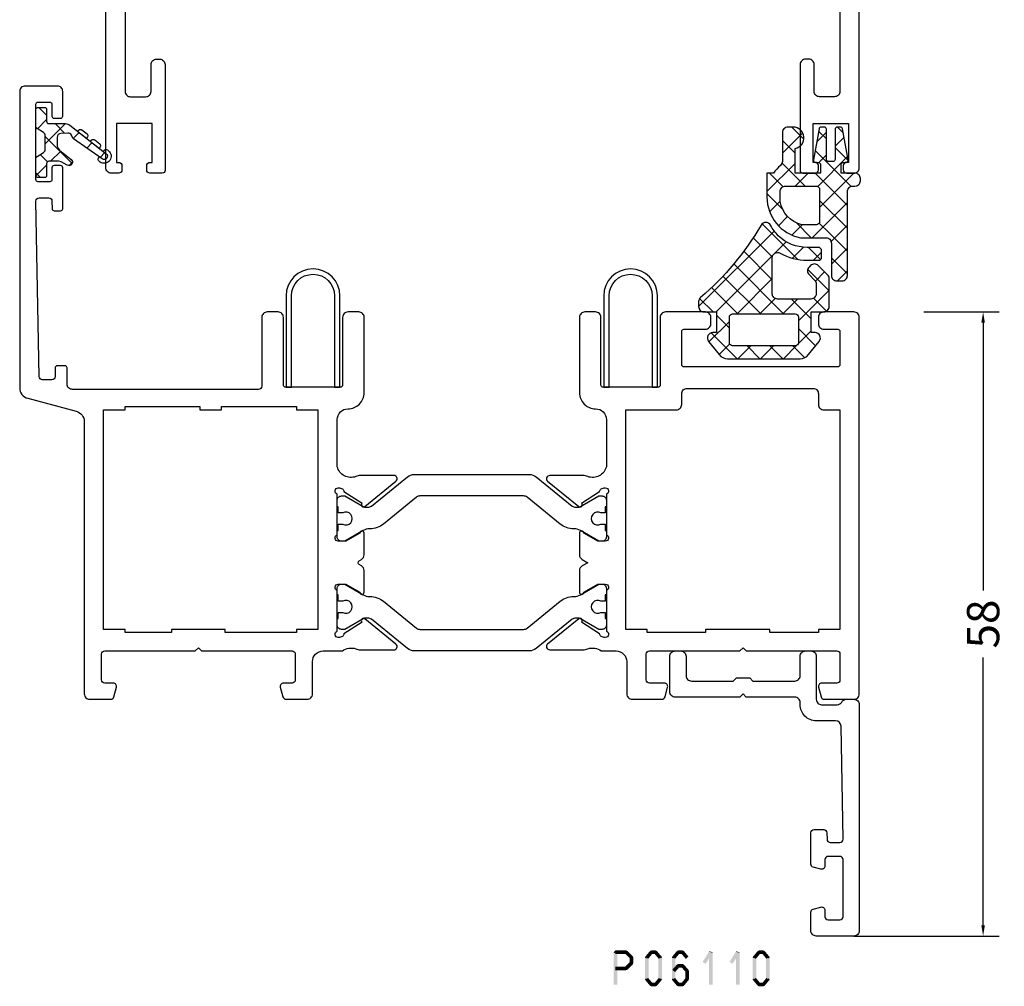
# Model space of a CAD drawing. Units: millimetres. Extents: x -3805 to 9591, y -1770 to 4531.
# Drawn here: x 815 to 907, y -25 to 64 of the extents above; entities that cross this region are included whole.
import ezdxf

# ---------------------------------------------------------------- set-up
doc = ezdxf.new("R2010")
doc.units = ezdxf.units.MM
doc.header["$LTSCALE"] = 0.838525
doc.layers.get('Defpoints').update_dxf_attribs({"lineweight": 5})
doc.styles.get("Standard").update_dxf_attribs({"font": 'txt.shx', "oblique": 1})
doc.dimstyles.new('ORGADATA', dxfattribs={"dimtxt": 0.18, "dimasz": 0.18, "dimexe": 0.18, "dimexo": 0.625, "dimgap": 0.09, "dimtad": 1, "dimtih": 1, "dimtoh": 1, "dimdec": 4, "dimzin": 0, "dimdsep": 46, "dimtxsty": 'Standard', "dimcen": 0.09, "dimadec": 0, "dimazin": 0, "dimtfac": 1, "dimtdec": 4, "dimtofl": 0, "dimtmove": 2, "dimatfit": 3, "dimfxl": 0, "dimtolj": 1, "dimtzin": 0, "dimarcsym": 0})

# ---------------------------------------------------------------- blocks, each defined once
blk = doc.blocks.new('BLYWEERT_P06110-H', base_point=(-78, 0))
at = {"color": 7, "linetype": 'Continuous'}
for points in [[(-78, 56.5), (-78, 28.942349, 0.165101), (-77.793353, 28.333588, 0.165101), (-77.258819, 27.976423), (-72.741181, 26.765926, -0.339454), (-72, 25.8), (-72, 0.5, 0.414214), (-71.5, 0), (-69.541154, 0, 0.339454), (-69.251377, 0.222354), (-69.010222, 1.122354, 0.493145), (-69.3, 1.5), (-70.1, 1.5, -0.414214), (-70.4, 1.8), (-70.4, 4.2, -0.414214), (-70.1, 4.5), (-61.7, 4.5), (-61.4, 4.8), (-61.1, 4.5), (-52.7, 4.5, -0.414214), (-52.4, 4.2), (-52.4, 1.8, -0.414214), (-52.7, 1.5), (-53.5, 1.5, 0.493145), (-53.789778, 1.122354), (-53.548623, 0.222354, 0.339454), (-53.258846, 0), (-51.3, 0, 0.414214), (-50.8, 0.5), (-50.8, 3.5, -0.414214), (-49.8, 4.5), (-48.019258, 4.5, -0.244826), (-46.773323, 4.699506, 0.112391), (-46.340484, 4.60078), (-43.235833, 4.599507, 0.70673), (-43.046818, 5.132574), (-45.936898, 7.474877, 0.965689), (-46.199286, 7.173284), (-47.873194, 6.087211, -0.246928), (-48.009797, 5.843613), (-48.288838, 5.75), (-48.4, 5.75, -0.843039), (-48.5, 6.332843), (-48.5, 10.117157, -0.843039), (-48.4, 10.7), (-47.7, 10.7), (-46.399999, 9.949444, 0.998611), (-46, 9.95), (-46, 11.970171, 0.267949), (-46.25, 12.403183), (-46.464102, 12.526795, -0.57735), (-46.464102, 12.873205), (-46.25, 12.996817, 0.267949), (-46, 13.429829), (-46, 15.45, 0.998611), (-46.399999, 15.450556), (-47.7, 14.7), (-48.4, 14.7, -0.843039), (-48.5, 15.282843), (-48.5, 19.067157, -0.843039), (-48.4, 19.65), (-48.288838, 19.65), (-48.010005, 19.556521, -0.246928), (-47.873201, 19.313037), (-46.198398, 18.228343, 0.965689), (-45.935762, 17.926966), (-43.047613, 20.27165, 0.70673), (-43.237067, 20.80456), (-46.341716, 20.80073, 0.112391), (-46.774474, 20.701647, -0.439304), (-48.5, 21.6), (-48.5, 26, -0.414214), (-47.5, 27, 0.414214), (-46, 28.5), (-46, 35.5, 0.414214), (-46.5, 36), (-47.5, 36, 0.414214), (-48, 35.5), (-48, 29.2, -0.414214), (-48.2, 29), (-53.3, 29, -0.414214), (-53.5, 29.2), (-53.5, 35.5, 0.414214), (-54, 36), (-55, 36, 0.414214), (-55.5, 35.5), (-55.5, 29.1, -0.414214), (-55.8, 28.8), (-73.1, 28.8, -0.414214), (-73.6, 29.3), (-73.6, 30.8, 0.414214), (-73.8, 31), (-74.514487, 31, 0.419614), (-74.714453, 30.79632), (-74.699898, 30.005521, -0.419614), (-74.999848, 29.7), (-75.9, 29.7, -0.408834), (-76.199949, 29.994479), (-76.499949, 46.294479, -0.419614), (-76.2, 46.6), (-75.299848, 46.6, -0.408834), (-74.999898, 46.305521), (-74.986846, 45.59632, 0.408834), (-74.786879, 45.4), (-74.2, 45.4, 0.414214), (-74, 45.6), (-74, 49.4, 0.414214), (-74.2, 49.6), (-74.8, 49.6, 0.414214), (-75, 49.4), (-75, 48.3, -0.414214), (-75.2, 48.1), (-76.3, 48.1, -0.414214), (-76.5, 48.3), (-76.5, 55.3, -0.414214), (-76.3, 55.5), (-75.2, 55.5, -0.414214), (-75, 55.3), (-75, 54.2, 0.414214), (-74.8, 54), (-74.2, 54, 0.414214), (-74, 54.2), (-74, 56.5, 0.414214), (-74.5, 57), (-77.5, 57, 0.414214), (-78, 56.5)], [(-0.5, 36), (-3.3, 36, 0.414214), (-3.8, 35.5), (-3.8, 34.9, 0.414214), (-3.3, 34.4), (-2, 34.4, -0.414214), (-1.8, 34.2), (-1.8, 31.1, -0.198912), (-1.858579, 30.958579, -0.198912), (-2, 30.9), (-16.3, 30.9, -0.414214), (-16.5, 31.1), (-16.5, 34.2, -0.414214), (-16.3, 34.4), (-14.3, 34.4, 0.414214), (-13.8, 34.9), (-13.8, 35.5, 0.414214), (-14.3, 36), (-18, 36, 0.414214), (-18.5, 35.5), (-18.5, 29.2, -0.414214), (-18.7, 29), (-23.8, 29, -0.414214), (-24, 29.2), (-24, 35.5, 0.414214), (-24.5, 36), (-25.5, 36, 0.414214), (-26, 35.5), (-26, 28.5, 0.414214), (-24.5, 27, -0.414214), (-23.5, 26), (-23.5, 21.6, -0.438619), (-25.227331, 20.699838, 0.112391), (-25.660217, 20.798361), (-28.764868, 20.798178, 0.70673), (-28.953633, 20.265023), (-26.062455, 17.924075, 0.965689), (-25.800209, 18.225791), (-24.12681, 19.312649, -0.246928), (-23.990321, 19.55631), (-23.711162, 19.65), (-23.6, 19.65, -0.843039), (-23.5, 19.067157), (-23.5, 15.282843, -0.843039), (-23.6, 14.7), (-24.3, 14.7), (-25.600001, 15.450556, 0.998611), (-26, 15.45), (-26, 13.429829, 0.267949), (-25.75, 12.996817), (-25.235898, 12.7), (-25.75, 12.403183, 0.267949), (-26, 11.970171), (-26, 9.95, 0.998611), (-25.600001, 9.949444), (-24.3, 10.7), (-23.6, 10.7, -0.843039), (-23.5, 10.117157), (-23.5, 6.332843, -0.843039), (-23.6, 5.75), (-23.711162, 5.75), (-23.990424, 5.843757, -0.246928), (-24.126813, 6.087474), (-25.799767, 7.175017, 0.965689), (-26.06189, 7.476839), (-28.954025, 5.137075, 0.70673), (-28.765479, 4.603843), (-25.660828, 4.602389, 0.112391), (-25.227902, 4.700735, -0.244646), (-23.980742, 4.5), (-22.6, 4.5, -0.414214), (-21.6, 3.5), (-21.6, 0.5, 0.414214), (-21.1, 0), (-18.341154, 0, 0.339454), (-18.051377, 0.222354), (-17.810222, 1.122354, 0.493145), (-18.1, 1.5), (-19.5, 1.5, -0.414214), (-19.8, 1.8), (-19.8, 4.2, -0.414214), (-19.5, 4.5), (-11.1, 4.5), (-10.8, 4.8), (-10.5, 4.5), (-2.1, 4.5, -0.414214), (-1.8, 4.2), (-1.8, 1.8, -0.414214), (-2.1, 1.5), (-3.5, 1.5, 0.493145), (-3.789778, 1.122354), (-3.548623, 0.222354, 0.339454), (-3.258846, 0), (-0.5, 0, 0.414214), (0, 0.5), (0, 35.5, 0.414214), (-0.5, 36)], [(-2.55, 26.9), (-1.8, 26.9), (-1.8, 6.5), (-3.8, 6.5), (-3.8, 6.2), (-8.3, 6.2), (-8.3, 6.5), (-14.3, 6.5), (-14.3, 6.2), (-19.7, 6.2), (-19.7, 6.5), (-21.7, 6.5), (-21.7, 26.9), (-17, 26.9, 0.414214), (-16.5, 27.4), (-16.5, 28.4, -0.414214), (-16, 28.9), (-4.3, 28.9, -0.414214), (-3.8, 28.4), (-3.8, 27.4, 0.414214), (-3.3, 26.9), (-2.55, 26.9)], [(-30.024798, 20.677146), (-26.667325, 17.958318, 0.171831), (-26.352665, 17.846891), (-26.158013, 17.846891, 0.131652), (-25.908013, 17.913878), (-24.2, 18.9), (-23.9, 18.9, -0.414214), (-23.5, 18.5), (-23.5, 17.9), (-23.6, 17.9), (-23.6, 17.325), (-24.009526, 17.325, 1.69614), (-24.009526, 16.275), (-23.6, 16.275), (-23.6, 15.7), (-23.5, 15.7), (-23.5, 15.1, -0.414214), (-23.9, 14.7), (-24.2, 14.7), (-25.908013, 15.686122, 0.131652), (-26.508013, 15.846891), (-26.529725, 15.846891, -0.171831), (-27.788365, 16.292599), (-30.870636, 18.788573, 0.171831), (-31.185296, 18.9), (-40.814704, 18.9, 0.171831), (-41.129364, 18.788573), (-44.211635, 16.292599, -0.171831), (-45.470275, 15.846891), (-45.491987, 15.846891, 0.131652), (-46.091987, 15.686122), (-47.8, 14.7), (-48.1, 14.7, -0.414214), (-48.5, 15.1), (-48.5, 15.7), (-48.4, 15.7), (-48.4, 16.275), (-47.990474, 16.275, 1.69614), (-47.990474, 17.325), (-48.4, 17.325), (-48.4, 17.9), (-48.5, 17.9), (-48.5, 18.5, -0.414214), (-48.1, 18.9), (-47.8, 18.9), (-46.091987, 17.913878, 0.131652), (-45.841987, 17.846891), (-45.647335, 17.846891, 0.171831), (-45.332675, 17.958318), (-41.975202, 20.677146, -0.171831), (-41.345881, 20.9), (-30.654119, 20.9, -0.171831), (-30.024798, 20.677146)], [(-27.788365, 9.107401, -0.171831), (-26.529725, 9.553109), (-26.508013, 9.553109, 0.131652), (-25.908013, 9.713878), (-24.2, 10.7), (-23.9, 10.7, -0.414214), (-23.5, 10.3), (-23.5, 9.7), (-23.6, 9.7), (-23.6, 9.125), (-24.009526, 9.125, 1.69614), (-24.009526, 8.075), (-23.6, 8.075), (-23.6, 7.5), (-23.5, 7.5), (-23.5, 6.9, -0.414214), (-23.9, 6.5), (-24.2, 6.5), (-25.908013, 7.486122, 0.131652), (-26.158013, 7.553109), (-26.352665, 7.553109, 0.171831), (-26.667325, 7.441682), (-30.024798, 4.722854, -0.171831), (-30.654119, 4.5), (-41.345881, 4.5, -0.171831), (-41.975202, 4.722854), (-45.332675, 7.441682, 0.171831), (-45.647335, 7.553109), (-45.841987, 7.553109, 0.131652), (-46.091987, 7.486122), (-47.8, 6.5), (-48.1, 6.5, -0.414214), (-48.5, 6.9), (-48.5, 7.5), (-48.4, 7.5), (-48.4, 8.075), (-47.990474, 8.075, 1.69614), (-47.990474, 9.125), (-48.4, 9.125), (-48.4, 9.7), (-48.5, 9.7), (-48.5, 10.3, -0.414214), (-48.1, 10.7), (-47.8, 10.7), (-46.091987, 9.713878, 0.131652), (-45.491987, 9.553109), (-45.470275, 9.553109, -0.171831), (-44.211635, 9.107401), (-41.129364, 6.611427, 0.171831), (-40.814704, 6.5), (-31.185296, 6.5, 0.171831), (-30.870636, 6.611427), (-27.788365, 9.107401)]]:
    blk.add_lwpolyline(points, format="xyb", close=True, dxfattribs=at)
blk.add_lwpolyline([(-69.2, 26.9), (-68.2, 26.9), (-68.2, 27.2), (-61.25, 27.2), (-61.25, 26.9), (-59.25, 26.9), (-59.25, 27.2), (-52.3, 27.2), (-52.3, 26.9), (-50.3, 26.9), (-50.3, 6.5), (-52.3, 6.5), (-52.3, 6.2), (-58.9, 6.2), (-58.9, 6.5), (-63.9, 6.5), (-63.9, 6.2), (-68.2, 6.2), (-68.2, 6.5), (-70.2, 6.5), (-70.2, 26.9), (-69.2, 26.9)], close=True, dxfattribs=at)
blk = doc.blocks.new('BLYWEERT_AGS120', base_point=(-3.2, 7.3))
at = {"color": 7, "linetype": 'Continuous'}
for p, q in [((-2.777922, 13.8), (-3.2, 13.377922)), ((-3.198381, 13.662342), (-2.2, 12.663961)), ((-2.113055, 12.343546), (-2.795093, 11.661509)), ((0.172188, 12.507469), (-2.330761, 10.004521)), ((-1.836039, 12.3), (-0.877602, 11.341563)), ((-0.11962, 12.704901), (0.199829, 12.385453)), ((2.619236, 12.013589), (2.705366, 11.890781)), ((2.770791, 12.364165), (2.66814, 12.292172)), ((2.770288, 11.936314), (3.212376, 11.494226)), ((1.523433, 11.061848), (2.026077, 10.559204)), ((1.892169, 10.453661), (2.677544, 11.072681)), ((2.770397, 10.954874), (2.677544, 11.072681)), ((3.070232, 11.382191), (3.163085, 11.264384)), ((3.443964, 11.231113), (3.550915, 11.31541)), ((-2.330761, 10.673401), (-0.457359, 8.8)), ((0.276899, 10.187062), (0.839778, 9.624183)), ((0.714106, 9.525131), (1.499481, 10.144151)), ((1.592334, 10.026344), (1.499481, 10.144151)), ((1.892169, 10.453661), (1.985022, 10.335854)), ((2.265901, 10.302583), (2.737126, 10.673995)), ((-3.061372, 9.273909), (-3.178324, 9.156957)), ((-3.055944, 9.277264), (-2.2, 8.42132)), ((-0.522686, 9.691275), (-1.413961, 8.8)), ((0.714106, 9.525131), (0.806959, 9.407325)), ((1.087838, 9.374054), (1.559063, 9.745465)), ((-2.2, 8.013961), (-2.913961, 7.3))]:
    blk.add_line(p, q, dxfattribs=at)
blk.add_lwpolyline([(-3.2, 13.639609), (-3.2, 12.040856, 0.259925), (-3.090198, 11.843907), (-2.496459, 11.47693, -0.259925), (-2.330761, 11.179721), (-2.330761, 9.920279, -0.259925), (-2.496459, 9.62307), (-3.090198, 9.256093, 0.259925), (-3.2, 9.059144), (-3.2, 7.460391, 0.414214), (-3.039609, 7.3), (-2.351678, 7.3, 0.414214), (-2.2, 7.451678), (-2.2, 8.582491, -0.414214), (-1.982491, 8.8), (-0.431171, 8.8, 0.16844), (-0.028971, 8.93945), (3.334259, 11.590292, 0.972448), (2.97176, 12.077614), (0.288854, 10.195991, 0.14422), (0.20082, 10.08549), (0.110958, 9.86452, -0.358739), (-0.230458, 9.679917), (-0.863927, 9.704539, -0.404333), (-1.230515, 10.083751), (-1.230515, 10.743724, -0.225762), (-0.989278, 11.250766), (0.078084, 12.118567, 0.912851), (-0.288741, 12.66456), (-0.8431, 12.361335, -0.125788), (-1.083043, 12.3), (-1.982491, 12.3, -0.414214), (-2.2, 12.517509), (-2.2, 13.648322, 0.414214), (-2.351678, 13.8), (-3.039609, 13.8, 0.414214), (-3.2, 13.639609)], format="xyb", close=True, dxfattribs=at)
for centre, radius, start, end in [((2.78298, 12.128428), 0.2, 125.043419, 215.043419), ((3.146201, 11.828888), 0.653799, 308.244596, 125.043419), ((3.32016, 11.388188), 0.2, 218.244596, 308.244596), ((2.142097, 10.459658), 0.2, 218.244596, 308.244596), ((2.613322, 10.83107), 0.2, 308.244596, 38.244596), ((0.964034, 9.531129), 0.2, 218.244596, 308.244596), ((1.43526, 9.902541), 0.2, 308.244596, 38.244596)]:
    blk.add_arc(centre, radius, start, end, dxfattribs=at)
blk = doc.blocks.new('BLYWEERT_P06801')
at = {"color": 7, "linetype": 'Continuous'}
blk.add_lwpolyline([(5, 0), (5, 8.5, 1), (0, 8.5), (0, 0), (0.5, 0), (0.5, 8.5, -1), (4.5, 8.5), (4.5, 0), (5, 0)], format="xyb", close=True, dxfattribs=at)
blk = doc.blocks.new('BLYWEERT_AGS152', base_point=(-80.080755, 117))
at = {"color": 7, "linetype": 'Continuous'}
for p, q in [((-74.187695, 129.530019), (-70.878051, 126.220375)), ((-80.080755, 121.84998), (-73.063618, 128.867117)), ((-75.012549, 128.233552), (-73.236868, 126.457871)), ((-73.023072, 126.786343), (-71.939818, 127.869597)), ((-71.358164, 126.32993), (-70.330753, 127.357342)), ((-69.879146, 127.34279), (-68.75774, 126.221383)), ((-78.465769, 121.343646), (-73.159611, 126.649803)), ((-75.887046, 126.986729), (-73.244442, 124.344125)), ((-69.423984, 126.14279), (-68.660172, 126.906602)), ((-76.823826, 125.802188), (-72.198904, 121.177266)), ((-77.821646, 124.678688), (-74.320224, 121.177266)), ((-76.510828, 121.177266), (-73.244442, 124.443652)), ((-69.949088, 125.291412), (-67.960172, 123.302496)), ((-69.234817, 124.210636), (-68.376822, 125.068632)), ((-78.879891, 123.615613), (-76.441545, 121.177266)), ((-79.987809, 122.602211), (-78.729244, 121.343646)), ((-74.389508, 121.177266), (-72.969576, 122.597199)), ((-70.814906, 120.509228), (-67.960172, 123.363961)), ((-69.397313, 122.618316), (-68.197313, 121.418316)), ((-72.268187, 121.177266), (-70.901808, 122.543646)), ((-71.443963, 122.543646), (-69.614906, 120.714589)), ((-78.426022, 121.040423), (-77.226022, 119.840423)), ((-79.122869, 118.565226), (-77.226022, 120.462073)), ((-78.910634, 119.403715), (-78.132413, 118.625494)), ((-70.858412, 118.344401), (-69.614906, 119.587907)), ((-70.814906, 119.793268), (-69.214288, 118.19265)), ((-78.183286, 117.383488), (-77.196516, 118.370258)), ((-78.132413, 118.625494), (-76.506919, 117)), ((-76.445454, 117), (-75.245454, 118.2)), ((-75.585599, 118.2), (-74.385599, 117)), ((-74.324133, 117), (-73.124133, 118.2)), ((-73.464278, 118.2), (-72.264278, 117)), ((-72.202813, 117), (-70.959307, 118.243507)), ((-71.342958, 118.2), (-70.232163, 117.089205))]:
    blk.add_line(p, q, dxfattribs=at)
for points in [[(-79.160775, 118.612902), (-78.178648, 117.377653, 0.228628), (-77.395906, 117), (-74.020464, 117), (-70.645021, 117, 0.228628), (-69.86228, 117.377653), (-68.880152, 118.612902, 0.627832), (-69.271523, 119.424075), (-69.614906, 119.424075), (-69.614906, 121.343646), (-68.460172, 121.343646, 0.414214), (-67.960172, 121.843646), (-67.960172, 124.444875, 0.198912), (-68.106619, 124.798429), (-68.969906, 125.661715, 0.414214), (-69.677013, 125.661715), (-69.818434, 125.520294, 0.414214), (-69.818434, 124.813187), (-69.306619, 124.301372, -0.198912), (-69.160172, 123.947819), (-69.160172, 123.043646, -0.414214), (-69.660172, 122.543646), (-72.744442, 122.543646, -0.414214), (-73.244442, 123.043646), (-73.244442, 126.371174, -0.575552), (-72.496784, 126.80553, 0.130244), (-69.99712, 126.14279), (-68.960172, 126.14279, 0.414214), (-68.660172, 126.44279), (-68.660172, 127.04279, 0.414214), (-68.960172, 127.34279), (-69.997033, 127.34279, -0.195372), (-72.680485, 128.433447, -0.078807), (-73.401939, 129.399247, 0.60386), (-74.286945, 129.399247, -0.083467), (-79.905511, 122.69203, 0.219384), (-80.080755, 122.311854), (-80.080755, 122.043646), (-80.080755, 121.843646, 0.414214), (-79.580755, 121.343646), (-78.426022, 121.343646), (-78.426022, 119.424075), (-78.769404, 119.424075, 0.627832), (-79.160775, 118.612902)], [(-77.226022, 119.688633), (-77.226022, 120.877266, -0.414214), (-76.926022, 121.177266), (-74.020464, 121.177266), (-71.114906, 121.177266, -0.414214), (-70.814906, 120.877266), (-70.814906, 118.5, -0.414214), (-71.114906, 118.2), (-74.020464, 118.2), (-76.926022, 118.2, -0.414214), (-77.226022, 118.5), (-77.226022, 119.688633)]]:
    blk.add_lwpolyline(points, format="xyb", close=True, dxfattribs=at)
blk = doc.blocks.new('BLYWEERT_AGS154', base_point=(276.7, 77.039824))
at = {"color": 7, "linetype": 'Continuous'}
for p, q in [((278.127909, 88.884813), (280.018972, 90.775876)), ((278.19646, 91.074684), (278.375221, 91.253445)), ((279.010842, 91.321996), (280.121741, 90.211097)), ((281.319925, 89.955509), (282.229536, 90.86512)), ((281.49844, 90.955718), (282.229536, 90.224622)), ((283.253483, 91.321996), (283.791237, 90.784241)), ((278.127909, 90.083608), (279.314525, 88.896993)), ((283.029536, 89.5438), (283.863741, 90.378005)), ((281.177172, 89.155666), (284.517189, 85.815649)), ((281.522265, 88.036528), (282.229536, 88.7438)), ((283.029536, 89.424622), (284.240117, 88.214042)), ((276.7, 85.335584), (279.314525, 87.950109)), ((278.104918, 87.985279), (280.249052, 85.841146)), ((281.418979, 85.811922), (284.18501, 88.577953)), ((276.927731, 87.041146), (278.189252, 85.779625)), ((279.326882, 85.841146), (280.526882, 87.041146)), ((281.170372, 87.041146), (284.174816, 84.036701)), ((281.636978, 83.9086), (284.769523, 87.041146)), ((276.7, 85.147557), (278.146733, 83.700823)), ((276.946807, 83.461071), (277.929535, 84.443798)), ((281.589826, 84.500371), (284.174816, 81.915381)), ((282.193601, 82.343903), (284.174816, 84.325119)), ((281.589826, 83.861449), (281.636978, 83.9086)), ((277.765779, 82.158722), (278.614627, 83.007571)), ((279.431855, 82.415702), (280.806411, 81.041146)), ((280.890843, 81.041146), (282.193601, 82.343903)), ((281.559392, 82.409485), (282.507577, 81.4613)), ((279.015631, 81.287253), (279.969523, 82.241146)), ((282.507577, 81.4613), (284.174816, 79.794061)), ((282.750224, 80.779206), (284.174816, 82.203798)), ((282.66146, 80.690442), (282.750224, 80.779206)), ((283.306847, 79.214509), (284.174816, 80.082478)), ((282.68427, 78.591931), (283.306847, 79.214509)), ((282.68427, 79.163287), (283.678896, 78.168661)), ((283.678896, 78.168661), (284.174816, 77.67274)), ((283.86347, 77.649812), (284.174816, 77.961158)), ((283.253483, 77.039824), (283.86347, 77.649812))]:
    blk.add_line(p, q, dxfattribs=at)
for points in [[(283.18427, 77.039824), (283.674816, 77.039824, 0.198912), (284.02837, 77.186271, 0.198912), (284.174816, 77.539824), (284.174816, 85.341146, -0.414214), (284.674816, 85.841146), (284.874803, 85.841146, 0.414214), (285.374803, 86.341146), (285.374803, 86.541146, 0.414214), (284.874803, 87.041146), (283.579536, 87.041146), (283.579536, 87.841146, -0.414214), (283.779536, 88.041146), (284.041962, 88.041146, 0.466942), (284.238851, 88.276286), (283.724684, 91.157136, 0.36338), (283.527795, 91.321996), (283.229536, 91.321996, 0.414214), (283.029536, 91.121996), (283.029536, 88.321996, -0.414214), (282.829536, 88.121996), (282.429536, 88.121996, -0.414214), (282.229536, 88.321996), (282.229536, 91.121996, 0.414214), (282.029536, 91.321996), (281.731277, 91.321996, 0.36338), (281.534389, 91.157136), (281.020222, 88.276286, 0.466942), (281.217111, 88.041146), (281.479536, 88.041146, -0.414214), (281.679536, 87.841146), (281.679536, 87.041146), (279.314525, 87.041146), (279.314525, 89.339563, 0.910286), (279.127909, 91.321996), (278.627909, 91.321996, 0.414214), (278.127909, 90.821996), (278.127909, 88.135155, -0.220514), (277.951025, 87.753584, 0.063055), (277.297601, 87.041146), (276.7, 87.041146), (276.7, 84.816993, 0.358472), (279.806223, 81.041146), (282.18427, 81.041146, -0.414214), (282.68427, 80.541146), (282.68427, 77.539824, 0.414214), (283.18427, 77.039824)], [(281.589826, 84.041146), (281.589826, 82.541146, -0.414214), (281.289826, 82.241146), (279.933985, 82.241146, -0.305857), (277.929535, 84.422599), (277.929535, 85.341146, -0.414214), (278.429535, 85.841146), (281.289826, 85.841146, -0.414214), (281.589826, 85.541146), (281.589826, 84.041146)]]:
    blk.add_lwpolyline(points, format="xyb", close=True, dxfattribs=at)
blk = doc.blocks.new('BLYWEERT_P00211', base_point=(10.866696, 134.487109))
at = {"color": 7, "linetype": 'Continuous'}
blk.add_lwpolyline([(11.366696, 152.787104), (18.640495, 152.787104), (19.140495, 153.287104), (19.640495, 152.787104), (25.066695, 152.787104, -0.414214), (27.066695, 150.787104), (27.066695, 142.087109, -0.414214), (26.566695, 141.587109), (25.166695, 141.587109, -0.414214), (24.666695, 142.087109), (24.666695, 144.587109, 0.414214), (24.166695, 145.087109), (23.866695, 145.087109, 0.414214), (23.366695, 144.587109), (23.366695, 140.587109), (23.366695, 134.737109, 0.414214), (23.616695, 134.487109), (24.766695, 134.487109, 0.414214), (25.066695, 134.787109), (25.066695, 135.187109, 0.414214), (24.766695, 135.487109), (24.566695, 135.487109), (24.566695, 139.087109), (27.866695, 139.087109), (27.866695, 135.487109), (27.666695, 135.487109, 0.414214), (27.366695, 135.187109), (27.366695, 134.787109, 0.414214), (27.666695, 134.487109), (28.366695, 134.487109, 0.414214), (28.866695, 134.987109), (28.866695, 154.087104, 0.414214), (28.366695, 154.587104), (25.066695, 154.587104, -0.414214), (24.816695, 154.837104), (24.816695, 156.037104, 0.414214), (24.566695, 156.287104), (24.066695, 156.287104, 0.414214), (23.816695, 156.037104), (23.816695, 154.837104, -0.414214), (23.566695, 154.587104), (16.916695, 154.587104, -0.414214), (16.666695, 154.837104), (16.666695, 156.037104, 0.414214), (16.416695, 156.287104), (15.916695, 156.287104, 0.414214), (15.666695, 156.037104), (15.666695, 154.837104, -0.414214), (15.416695, 154.587104), (11.366696, 154.587104, 0.414214), (10.866696, 154.087104), (10.866696, 153.287104, 0.414214), (11.366696, 152.787104)], format="xyb", close=True, dxfattribs=at)
blk = doc.blocks.new('*D604')
at = {"color": 0, "lineweight": -2}
for p, q in [((899.132, 37.204), (906.132, 37.204)), ((904.632, 36.204), (904.632, 11.322)), ((904.632, -19.796), (904.632, 5.087)), ((892.632, -20.796), (906.132, -20.796))]:
    blk.add_line(p, q, dxfattribs=at)
at = {"color": 0}
for points in [[(904.465, 36.204), (904.798, 36.204), (904.632, 37.204)], [(904.465, -19.796), (904.798, -19.796), (904.632, -20.796)]]:
    blk.add_solid(points, dxfattribs=at)
at = {"layer": 'Defpoints', "color": 0}
for p in [(899.132, 37.204), (892.632, -20.796), (904.632, -20.796)]:
    blk.add_point(p, dxfattribs=at)
at = {"color": 0, "insert": (904.632, 8.204), "char_height": 3, "attachment_point": 5, "rotation": 90}
blk.add_mtext('\\A1;58', dxfattribs=at)
blk = doc.blocks.new('*U665')
at = {"color": 7, "linetype": 'Continuous'}
blk.add_lwpolyline([(5.8, 18.8, 0.414214), (6.3, 19.3), (6.3, 21.012436, 0.339454), (6.077646, 21.302213), (5.377646, 21.489778, 0.493145), (5, 21.2), (5, 20.6, -0.414214), (4.7, 20.3), (3.6, 20.3, -0.414214), (3.3, 20.6), (3.3, 25.9, -0.414214), (3.6, 26.2), (4.7, 26.2, -0.414214), (5, 25.9), (5, 25.3, 0.493145), (5.377646, 25.010222), (6.077646, 25.197787, 0.339454), (6.3, 25.487564), (6.3, 28.4, 0.414214), (6, 28.7), (5.111693, 28.7, 0.40865), (4.811747, 28.40571), (4.800109, 27.79429, -0.40865), (4.500163, 27.5), (3.6, 27.5, -0.419799), (3.300054, 27.80571), (3.5, 38.309516, -0.40865), (3.999909, 38.8), (5.8, 38.8, 0.414214), (7.3, 40.3), (7.3, 40.5, -0.414214), (7.8, 41), (12.3, 41), (12.6, 41.3), (12.9, 41), (18.9, 41, 0.414214), (19.4, 41.5), (19.4, 44.8, 0.414214), (18.9, 45.3), (18.4, 45.3, 0.414214), (17.9, 44.8), (17.9, 43, -0.414214), (17.4, 42.5), (13.52132, 42.5), (13.22132, 42.8), (11.97868, 42.8), (11.67868, 42.5), (7.8, 42.5, -0.414214), (7.3, 43), (7.3, 44.8, 0.414214), (6.8, 45.3), (6.3, 45.3, 0.414214), (5.8, 44.8), (5.8, 40.8, -0.414214), (5.3, 40.3), (3.866025, 40.3, -0.267949), (3.433013, 40.55, 0.267949), (3, 40.8), (2.3, 40.8, 0.414214), (1.8, 40.3), (1.8, 19.3, 0.414214), (2.3, 18.8), (5.8, 18.8)], format="xyb", close=True, dxfattribs=at)

msp = doc.modelspace()

# ---------------------------------------------------------------- linework, layer by layer
at = {"color": 7}
for points in [[(870.30709369, -22.30138487), (870.39042769, -22.38471787), (870.47376069, -22.13471787), (870.55709369, -22.21805187)], [(870.30709369, -25.30138487), (870.64042769, -25.30138487), (870.30709369, -22.30138487), (870.64042769, -22.30138487)], [(870.47376069, -22.13471787), (870.47376069, -22.46805187), (871.46678469, -22.13471787), (871.46678469, -22.46805187)], [(871.58445569, -22.18335387), (871.34911269, -22.41941587), (872.09601369, -22.69335387), (871.86067069, -22.92941587)], [(871.58445569, -22.18335387), (871.52561969, -22.32570287), (871.46678469, -22.13471787), (871.40794869, -22.27706687)], [(872.14500869, -22.81138487), (871.81167569, -22.81138487), (872.14500869, -23.29138487), (871.81167569, -23.29138487)], [(872.14500869, -22.81138487), (872.00283969, -22.87039987), (872.09601369, -22.69335387), (871.95384469, -22.75236987)], [(873.21482369, -22.81138487), (873.36215469, -22.86475887), (873.25349569, -22.70463687), (873.40082669, -22.75801087)], [(873.21482369, -24.79138487), (873.54815769, -24.79138487), (873.21482369, -22.81138487), (873.54815769, -22.81138487)], [(873.25349569, -22.70463687), (873.50948569, -22.91813287), (873.67883569, -22.19463687), (873.93482569, -22.40813287)], [(873.67883569, -22.19463687), (873.74283369, -22.33134387), (873.80683069, -22.13471787), (873.87082869, -22.27142487)], [(873.80683069, -22.13471787), (873.80683069, -22.46805187), (874.20715069, -22.13471787), (874.20715069, -22.46805187)], [(874.33514569, -22.19463687), (874.07915569, -22.40813287), (874.76048569, -22.70463687), (874.50449569, -22.91813287)], [(874.33514569, -22.19463687), (874.27114869, -22.33134387), (874.20715069, -22.13471787), (874.14315369, -22.27142487)], [(874.79915769, -22.81138487), (874.46582369, -22.81138487), (874.79915769, -24.79138487), (874.46582369, -24.79138487)], [(874.79915769, -22.81138487), (874.65182669, -22.86475887), (874.76048569, -22.70463687), (874.61315469, -22.75801087)], [(875.71682469, -22.81138487), (875.86415469, -22.86475887), (875.75549569, -22.70463687), (875.90282669, -22.75801087)], [(876.05015769, -22.81138487), (875.71682469, -22.81138487), (876.05015769, -24.79138487), (875.71682469, -24.79138487)], [(876.43682569, -22.40813287), (876.18083569, -22.19463687), (876.01148569, -22.91813287), (875.75549569, -22.70463687)], [(876.18083569, -22.19463687), (876.24483369, -22.33134387), (876.30883069, -22.13471787), (876.37282869, -22.27142487)], [(876.70915069, -22.46805187), (876.70915069, -22.13471787), (876.30883069, -22.46805187), (876.30883069, -22.13471787)], [(877.00649569, -22.91813287), (877.26248569, -22.70463687), (876.58115569, -22.40813287), (876.83714569, -22.19463687)], [(876.83714569, -22.19463687), (876.77314869, -22.33134387), (876.70915069, -22.13471787), (876.64515369, -22.27142487)], [(878.56985169, -23.20236187), (878.85165069, -23.38040787), (879.19535169, -22.21236187), (879.47715069, -22.39040787)], [(879.50291769, -22.30138487), (879.16958469, -22.30138487), (879.50291769, -25.30138487), (879.16958469, -25.30138487)], [(879.50291769, -22.30138487), (879.49003369, -22.34589587), (879.19535169, -22.21236187), (879.18246769, -22.25687287)], [(881.07185169, -23.20236187), (881.35365069, -23.38040787), (881.69735169, -22.21236187), (881.97915069, -22.39040787)], [(882.00491769, -22.30138487), (881.67158469, -22.30138487), (882.00491769, -25.30138487), (881.67158469, -25.30138487)], [(882.00491769, -22.30138487), (881.99203469, -22.34589587), (881.69735169, -22.21236187), (881.68446769, -22.25687287)], [(883.22282469, -22.81138487), (883.37015569, -22.86475887), (883.26149669, -22.70463687), (883.40882669, -22.75801087)], [(883.22282469, -24.79138487), (883.55615769, -24.79138487), (883.22282469, -22.81138487), (883.55615769, -22.81138487)], [(883.26149669, -22.70463687), (883.51748569, -22.91813287), (883.68683669, -22.19463687), (883.94282569, -22.40813287)], [(883.68683669, -22.19463687), (883.75083369, -22.33134387), (883.81483069, -22.13471787), (883.87882869, -22.27142487)], [(883.81483069, -22.13471787), (883.81483069, -22.46805187), (884.21515169, -22.13471787), (884.21515169, -22.46805187)], [(884.34314569, -22.19463687), (884.08715669, -22.40813287), (884.76848569, -22.70463687), (884.51249669, -22.91813287)], [(884.34314569, -22.19463687), (884.27914869, -22.33134387), (884.21515169, -22.13471787), (884.15115369, -22.27142487)], [(884.80715769, -22.81138487), (884.47382469, -22.81138487), (884.80715769, -24.79138487), (884.47382469, -24.79138487)], [(884.80715769, -22.81138487), (884.65982669, -22.86475887), (884.76848569, -22.70463687), (884.62115569, -22.75801087)], [(871.46678469, -23.96805187), (871.46678469, -23.63471787), (870.47376069, -23.96805187), (870.47376069, -23.63471787)], [(872.09601369, -23.40941587), (871.86067069, -23.17335387), (871.58445569, -23.91941587), (871.34911269, -23.68335387)], [(871.46678469, -23.96805187), (871.40794869, -23.82570287), (871.58445569, -23.91941587), (871.52561969, -23.77706687)], [(872.09601369, -23.40941587), (871.95384469, -23.35039987), (872.14500869, -23.29138487), (872.00283969, -23.23236987)], [(876.43356969, -23.67191887), (876.18409169, -23.45084987), (876.00822969, -24.15191887), (875.75875169, -23.93084987)], [(876.18409169, -23.45084987), (876.24646169, -23.58945087), (876.30883069, -23.39471787), (876.37120069, -23.53331887)], [(876.70915069, -23.72805187), (876.70915069, -23.39471787), (876.30883069, -23.72805187), (876.30883069, -23.39471787)], [(877.00975169, -24.15191887), (877.25922969, -23.93084987), (876.58441169, -23.67191887), (876.83388969, -23.45084987)], [(876.83388969, -23.45084987), (876.77152069, -23.58945087), (876.70915069, -23.39471787), (876.64678169, -23.53331887)], [(873.67883569, -25.40813287), (873.93482569, -25.19463687), (873.25349569, -24.89813287), (873.50948569, -24.68463687)], [(874.76048569, -24.89813287), (874.50449569, -24.68463687), (874.33514569, -25.40813287), (874.07915569, -25.19463687)], [(876.01148569, -24.68463687), (875.75549569, -24.89813287), (876.43682569, -25.19463687), (876.18083569, -25.40813287)], [(876.58115569, -25.19463687), (876.83714569, -25.40813287), (877.00649569, -24.68463687), (877.26248569, -24.89813287)], [(876.96782469, -24.79138487), (877.30115769, -24.79138487), (876.96782469, -24.04138487), (877.30115769, -24.04138487)], [(877.30115769, -24.04138487), (877.15545469, -24.09665187), (877.25922969, -23.93084987), (877.11352769, -23.98611787)], [(883.68683669, -25.40813287), (883.94282569, -25.19463687), (883.26149669, -24.89813287), (883.51748569, -24.68463687)], [(884.76848569, -24.89813287), (884.51249669, -24.68463687), (884.34314569, -25.40813287), (884.08715669, -25.19463687)], [(873.25349569, -24.89813287), (873.40082669, -24.84475887), (873.21482369, -24.79138487), (873.36215469, -24.73801087)], [(873.67883569, -25.40813287), (873.74283369, -25.27142487), (873.80683069, -25.46805187), (873.87082869, -25.33134387)], [(874.20715069, -25.46805187), (874.20715069, -25.13471787), (873.80683069, -25.46805187), (873.80683069, -25.13471787)], [(874.20715069, -25.46805187), (874.14315369, -25.33134387), (874.33514569, -25.40813287), (874.27114869, -25.27142487)], [(874.76048569, -24.89813287), (874.61315469, -24.84475887), (874.79915769, -24.79138487), (874.65182669, -24.73801087)], [(875.75549569, -24.89813287), (875.90282669, -24.84475887), (875.71682469, -24.79138487), (875.86415469, -24.73801087)], [(876.18083569, -25.40813287), (876.24483369, -25.27142487), (876.30883069, -25.46805187), (876.37282869, -25.33134387)], [(876.30883069, -25.13471787), (876.30883069, -25.46805187), (876.70915069, -25.13471787), (876.70915069, -25.46805187)], [(876.70915069, -25.46805187), (876.64515369, -25.33134387), (876.83714569, -25.40813287), (876.77314869, -25.27142487)], [(877.26248569, -24.89813287), (877.11515469, -24.84475887), (877.30115769, -24.79138487), (877.15382669, -24.73801087)], [(883.26149669, -24.89813287), (883.40882669, -24.84475887), (883.22282469, -24.79138487), (883.37015569, -24.73801087)], [(883.68683669, -25.40813287), (883.75083369, -25.27142487), (883.81483069, -25.46805187), (883.87882869, -25.33134387)], [(884.21515169, -25.46805187), (884.21515169, -25.13471787), (883.81483069, -25.46805187), (883.81483069, -25.13471787)], [(884.21515169, -25.46805187), (884.15115369, -25.33134387), (884.34314569, -25.40813287), (884.27914869, -25.27142487)], [(884.76848569, -24.89813287), (884.62115569, -24.84475887), (884.80715769, -24.79138487), (884.65982669, -24.73801087)]]:
    msp.add_solid(points, dxfattribs=at)

# ---------------------------------------------------------------- block references
at = {"color": 7, "xscale": -1}
msp.add_blockref('BLYWEERT_P00211', (841.13150869, 50.10432113), dxfattribs=at)
at = {"color": 7}
for name, p in [('BLYWEERT_P00211', (875.13151069, 50.10432113)), ('BLYWEERT_P06110-H', (815.13150969, 1.20431613)), ('BLYWEERT_AGS154', (884.55197369, 40.10214913)), ('BLYWEERT_AGS152', (878.20619369, 32.86068013)), ('BLYWEERT_P06801', (839.88150969, 30.20431613)), ('BLYWEERT_P06801', (869.38150969, 30.20431613))]:
    msp.add_blockref(name, p, dxfattribs=at)
at = {"color": 7, "yscale": -1}
msp.add_blockref('BLYWEERT_AGS120', (816.63150969, 56.20431613), dxfattribs=at)
at = {"color": 7, "yscale": -1, "rotation": 180}
msp.add_blockref('*U665', (894.93150969, -39.59568387), dxfattribs=at)

# ---------------------------------------------------------------- dimensions: what is measured, and where the dimension line sits
at = {"color": 7}
dim = msp.add_linear_dim(base=(904.63150969, -20.79568387), p1=(899.13150969, 37.20431613), p2=(892.63150969, -20.79568387), angle=90, dimstyle='ORGADATA', override={"dimtxt": 3, "dimasz": 1, "dimexe": 1.5, "dimexo": 0, "dimgap": 0.6, "dimtad": 0, "dimlfac": 1, "dimzin": 12, "dimblk1": 'OBLIQUE', "dimsah": 1, "dimdle": 0}, dxfattribs=at)
dim.commit()
dim.dimension.update_dxf_attribs({"geometry": '*D604', "text_midpoint": (904.63150969, 8.20431613), "text_rotation": 90})

doc.saveas('drawing.dxf')
